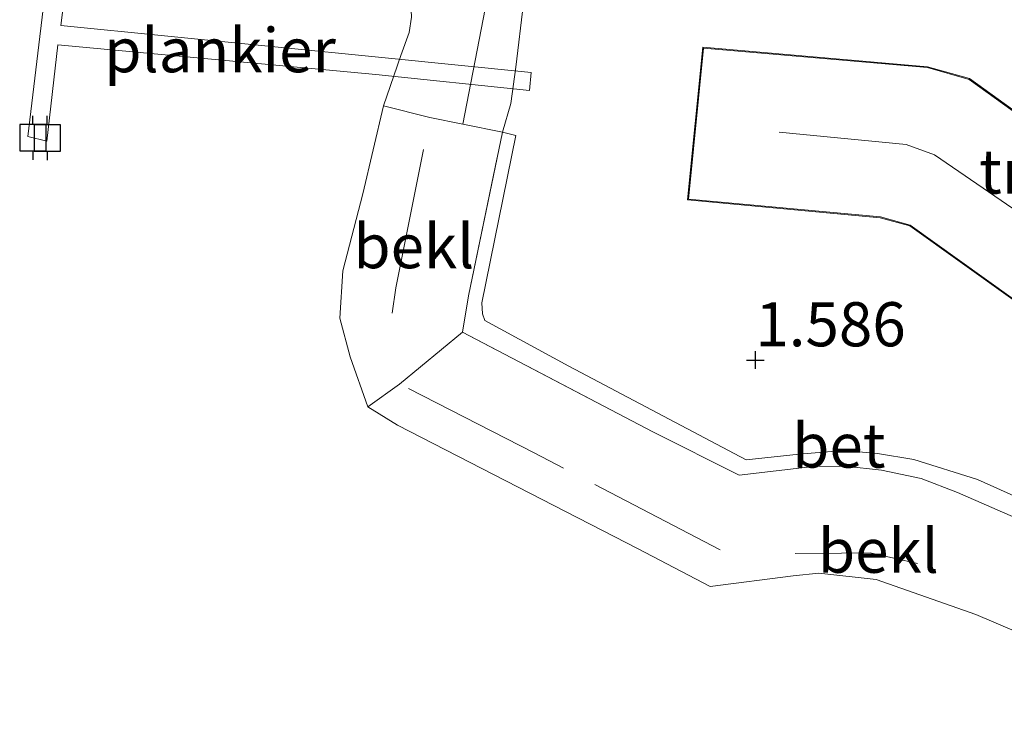
# Model space of a CAD drawing. Units: metres. Extents: x 39996 to 50008, y 393750 to 397688.
# Drawn here: x 43225 to 43281, y 397312 to 397352 of the extents above; entities that cross this region are included whole.
import ezdxf
from ezdxf.enums import TextEntityAlignment as Align

# ---------------------------------------------------------------- set-up
doc = ezdxf.new("R2010")
doc.units = ezdxf.units.M
doc.linetypes.add('IE-TERREINAFSCHEIDING', pattern=[10, 8, -2])
doc.layers.get('0').update_dxf_attribs({"lineweight": 25})
for name, color, linetype, lineweight in [('B-ME-AL-OVERIG-GV-B7', 7, 'BV-GELEIDERAIL', 18), ('B-ME-GW-HOOGTEPUNT-S-B1', 10, 'Continuous', 25), ('B-ME-GW-KRUINLIJN-L-B1', 93, 'Continuous', 18), ('B-ME-IE-GRONDWERKLIJN-GROND_INGERICHT-GV-B6', 253, 'Continuous', 18), ('B-ME-IE-TERREINAFSCHEIDING-RASTERHEKWERK-L-B1', 8, 'IE-TERREINAFSCHEIDING', 18), ('B-ME-KG-KADASTRAAL-DAKRAND-L-B1', 13, 'Continuous', 18), ('B-ME-KG-KADASTRAAL-NOKLIJN-L-B1', 13, 'Continuous', 18), ('B-ME-OB-BEKLEDING-GV-B6', 253, 'Continuous', 18), ('B-ME-OB-WATERLIJN-L-B1', 133, 'OB-WATERLIJN', 18), ('B-ME-OG-BEBOUWING-GV-B6', 173, 'Continuous', 18), ('B-ME-OG-WATER-GV-B6', 153, 'Continuous', 18), ('B-ME-VH-VERH_SOORT-BETON-OVERIG-GV-B6', 8, 'IE-TERREINAFSCHEIDING-NATUURLIJK-HOUTWAL', 18), ('B-ME-VV-AFMEERCONSTRUCTIE-S-B1', 10, 'Continuous', 25)]:
    doc.layers.add(name, color=color, linetype=linetype, lineweight=lineweight)
doc.styles.add('NLCS-ISO', font='NLCS-ISO.TTF')
doc.linetypes.add('BV-GELEIDERAIL', pattern='A,10,-3,[108,NLCS.SHX,S=1,R=0,X=0,Y=0],-3', length=16)
doc.linetypes.add('IE-TERREINAFSCHEIDING-NATUURLIJK-HOUTWAL', pattern='A,7,-1.5,[67,NLCS.SHX,S=0.75,R=45,X=0,Y=0],-1.5,7,-1.5,[70,NLCS.SHX,S=0.75,R=0,X=0,Y=0],-1.5', length=20)
doc.linetypes.add('OB-WATERLIJN', pattern='A,10,[32,NLCS.SHX,S=2,R=0,X=0,Y=0],-12', length=22)

# ---------------------------------------------------------------- blocks, each defined once
blk = doc.blocks.new('meerpaal')
for p, q in [((0.75, 0.75), (-0.75, 0.75)), ((-0.75, 0.75), (-0.75, -0.75)), ((0.75, -0.75), (0.75, 0.75)), ((-0.75, 0), (-1.25, 0)), ((0.75, 0), (1.25, 0)), ((-0.75, -0.75), (0.75, -0.75))]:
    blk.add_line(p, q)
blk = doc.blocks.new('hoogtepunt')
for p, q in [((-0.5, 0), (0.5, 0)), ((0, 0.5), (0, -0.5))]:
    blk.add_line(p, q)

msp = doc.modelspace()

# ---------------------------------------------------------------- linework, layer by layer
at = {"layer": 'B-ME-AL-OVERIG-GV-B7'}
msp.add_polyline3d([(43227.5524, 397351.3726, 0.6072), (43245.7468, 397349.5507, 1.4197), (43254.1944, 397348.7111, 1.7675), (43254.096, 397347.6959, 1.8055), (43245.3927, 397348.5906, 0.545), (43227.3883, 397350.278, 0.5759), (43226.7709, 397344.8191, 0.577), (43225.695, 397345.077, 0.584), (43227.1164, 397357.0576, 0.5536), (43228.2508, 397356.9014, 0.5697), (43227.5524, 397351.3726, 0.6072)], dxfattribs=at)
at = {"layer": 'B-ME-GW-KRUINLIJN-L-B1'}
msp.add_polyline3d([(43246.593, 397401.114, 1.156), (43253.528, 397400.673, 1.35), (43259.146, 397400.007, 1.363), (43261.392, 397399.716, 1.369), (43262.375, 397398.76, 1.413), (43262.774, 397396.626, 1.5), (43262.479, 397394.192, 1.456), (43259.369, 397381.488, 1.4), (43256.671, 397367.401, 1.469), (43253.772, 397352.63, 1.475), (43253.331, 397349.01, 1.525), (43253.043, 397346.952, 1.544), (43252.575, 397345.334, 1.431)], dxfattribs=at)
at = {"layer": 'B-ME-IE-GRONDWERKLIJN-GROND_INGERICHT-GV-B6'}
for points in [[(43292.141, 397319.963, 1.444), (43279.485, 397325.637, 1.413), (43275.878, 397326.766, 1.456), (43273.82, 397327.117, 1.45), (43271.884, 397327.278, 1.444), (43269.379, 397327.073, 1.475), (43266.37, 397326.753, 1.506), (43256.335, 397332.067, 1.556), (43251.566, 397334.656, 1.519), (43251.448, 397335.034, 1.513), (43251.397, 397335.66, 1.5), (43253.322, 397345.132, 1.488), (43252.575, 397345.334, 1.431), (43253.043, 397346.952, 1.544), (43253.331, 397349.01, 1.525), (43253.772, 397352.63, 1.475)], [(43275.641, 397340.011, 1.803), (43284.194, 397333.889, 1.778), (43287.339, 397338.21, 1.561), (43291.783, 397334.937, 1.559), (43299.038, 397345.521, 1.559), (43293.28, 397349.749, 1.559), (43287.603, 397342.113, 1.559), (43287.623, 397342.168, 1.559), (43279.026, 397348.361, 1.559), (43276.649, 397349.033, 1.559), (43263.917, 397350.146, 2.072), (43263.063, 397341.493, 2.122), (43273.973, 397340.476, 1.816), (43275.641, 397340.011, 1.803)]]:
    msp.add_polyline3d(points, dxfattribs=at)
at = {"layer": 'B-ME-IE-TERREINAFSCHEIDING-RASTERHEKWERK-L-B1'}
for p, q in [((43248.462, 397346.16, 0.65), (43245.828, 397346.812, -0.06)), ((43246.746, 397331.054, 0.443), (43250.303, 397333.991, 1.394))]:
    msp.add_line(p, q, dxfattribs=at)
for points in [[(43246.319, 397335.065, 0.675), (43246.533, 397336.5, 0.681), (43248.462, 397346.16, 0.65), (43250.337, 397345.783, 1.006), (43252.575, 397345.334, 1.431)], [(43300.096, 397314.618, 1.374), (43298.445, 397315.781, 1.381), (43295.222, 397317.404, 1.394), (43288.588, 397320.591, 1.419), (43281.945, 397323.34, 1.381), (43278.346, 397324.907, 1.413), (43276.296, 397325.695, 1.394), (43274.053, 397326.174, 1.381), (43271.993, 397326.4, 1.381), (43270.179, 397326.371, 1.419), (43265.979, 397325.885, 1.469), (43261.083, 397328.352, 1.544), (43250.303, 397333.991, 1.394), (43250.653, 397336.049, 1.425), (43252.575, 397345.334, 1.431)], [(43264.9, 397321.651, 0.443), (43254.368, 397327.161, 0.487), (43246.746, 397331.054, 0.443), (43244.952, 397329.752, -0.06)], [(43276.083, 397320.883, 0.256), (43273.404, 397321.495, 0.262), (43271.778, 397321.462, 0.249), (43269.15, 397321.448, 0.23)]]:
    msp.add_polyline3d(points, dxfattribs=at)
at = {"layer": 'B-ME-KG-KADASTRAAL-DAKRAND-L-B1'}
msp.add_polyline3d([(43263.962, 397350.092, 4.905), (43276.64, 397348.984, 4.912), (43279.004, 397348.315, 4.956), (43287.647, 397342.089, 4.98), (43293.291, 397349.679, 4.361), (43298.969, 397345.509, 4.324), (43291.771, 397335.008, 4.368), (43287.327, 397338.279, 4.368), (43284.183, 397333.958, 5.012), (43275.663, 397340.057, 4.949), (43273.982, 397340.526, 4.924), (43263.117, 397341.538, 5.018), (43263.962, 397350.092, 4.905)], dxfattribs=at)
at = {"layer": 'B-ME-KG-KADASTRAAL-NOKLIJN-L-B1'}
msp.add_polyline3d([(43268.253, 397345.322, 6.2), (43275.434, 397344.628, 6.15), (43277.049, 397344.035, 6.163), (43282.856, 397340.05, 6.062)], dxfattribs=at)
at = {"layer": 'B-ME-OB-BEKLEDING-GV-B6'}
for points in [[(43252.575, 397345.334, 1.431), (43250.337, 397345.783, 1.006), (43251.713, 397352.918, 1.069), (43254.194, 397365.383, 1.031), (43256.555, 397378.162, 1.006), (43258.138, 397386.015, 0.956), (43258.886, 397389.253, 1.05), (43259.805, 397391.614, 1.181), (43260.327, 397392.792, 1.225), (43262.479, 397394.192, 1.456), (43259.369, 397381.488, 1.4), (43256.671, 397367.401, 1.469), (43253.772, 397352.63, 1.475), (43253.331, 397349.01, 1.525), (43253.043, 397346.952, 1.544), (43252.575, 397345.334, 1.431)], [(43248.462, 397346.16, 0.65), (43245.828, 397346.812, -0.06), (43246.026, 397347.372, -0.06), (43246.819, 397349.672, -0.06), (43247.281, 397350.977, -0.06), (43247.422, 397351.85, -0.06), (43247.374, 397352.664, -0.06), (43247.263, 397353.416, -0.06), (43248.458, 397356.168, 0.143), (43249.85, 397360.458, 0.206), (43251.348, 397367.061, 0.193), (43252.125, 397371.926, 0.237), (43253.362, 397374.593, 0.518), (43254.278, 397376.765, 0.637), (43255.352, 397380.749, 0.693), (43255.893, 397382.991, 0.681), (43257.59, 397386.838, 0.862), (43258.886, 397389.253, 1.05), (43258.138, 397386.015, 0.956), (43256.555, 397378.162, 1.006), (43254.194, 397365.383, 1.031), (43251.713, 397352.918, 1.069), (43250.337, 397345.783, 1.006), (43248.462, 397346.16, 0.65)], [(43246.746, 397331.054, 0.443), (43244.952, 397329.752, -0.06), (43243.94, 397332.586, -0.06), (43243.355, 397334.786, -0.06), (43243.53, 397337.472, -0.06), (43244.673, 397341.83, -0.06), (43245.828, 397346.812, -0.06), (43248.462, 397346.16, 0.65), (43250.337, 397345.783, 1.006), (43252.575, 397345.334, 1.431), (43250.653, 397336.049, 1.425), (43250.303, 397333.991, 1.394), (43246.746, 397331.054, 0.443)], [(43293.304, 397312.051, -0.06), (43279.389, 397317.986, -0.06), (43273.733, 397319.966, -0.06), (43270.487, 397320.339, -0.06), (43269.046, 397320.178, -0.06), (43264.343, 397319.576, -0.06), (43260.254, 397321.715, -0.06), (43246.622, 397328.721, -0.06), (43244.952, 397329.752, -0.06), (43246.746, 397331.054, 0.443), (43250.303, 397333.991, 1.394), (43261.083, 397328.352, 1.544), (43265.979, 397325.885, 1.469), (43270.179, 397326.371, 1.419), (43271.993, 397326.4, 1.381), (43274.053, 397326.174, 1.381), (43276.296, 397325.695, 1.394), (43278.346, 397324.907, 1.413), (43281.945, 397323.34, 1.381)]]:
    msp.add_polyline3d(points, dxfattribs=at)
at = {"layer": 'B-ME-OB-WATERLIJN-L-B1'}
msp.add_polyline3d([(43293.304, 397312.051, -0.06), (43279.389, 397317.986, -0.06), (43273.733, 397319.966, -0.06), (43270.487, 397320.339, -0.06), (43269.046, 397320.178, -0.06), (43264.343, 397319.576, -0.06), (43260.254, 397321.715, -0.06), (43246.622, 397328.721, -0.06), (43244.952, 397329.752, -0.06), (43243.94, 397332.586, -0.06), (43243.355, 397334.786, -0.06), (43243.53, 397337.472, -0.06), (43244.673, 397341.83, -0.06), (43245.828, 397346.812, -0.06), (43246.026, 397347.372, -0.06), (43246.819, 397349.672, -0.06), (43247.281, 397350.977, -0.06), (43247.422, 397351.85, -0.06)], dxfattribs=at)
at = {"layer": 'B-ME-OG-BEBOUWING-GV-B6'}
msp.add_polyline3d([(43287.339, 397338.21, 1.561), (43284.194, 397333.889, 1.778), (43275.641, 397340.011, 1.803), (43273.973, 397340.476, 1.816), (43263.063, 397341.493, 2.122), (43263.917, 397350.146, 2.072), (43276.649, 397349.033, 1.559), (43279.026, 397348.361, 1.559), (43287.623, 397342.168, 1.559), (43287.603, 397342.113, 1.559), (43293.28, 397349.749, 1.559), (43299.038, 397345.521, 1.559), (43291.783, 397334.937, 1.559), (43287.339, 397338.21, 1.561)], dxfattribs=at)
at = {"layer": 'B-ME-OG-WATER-GV-B6'}
msp.add_polyline3d([(43247.422, 397351.85, -0.06), (43247.281, 397350.977, -0.06), (43246.819, 397349.672, -0.06), (43246.026, 397347.372, -0.06), (43245.828, 397346.812, -0.06), (43244.673, 397341.83, -0.06), (43243.53, 397337.472, -0.06), (43243.355, 397334.786, -0.06), (43243.94, 397332.586, -0.06), (43244.952, 397329.752, -0.06), (43246.622, 397328.721, -0.06), (43260.254, 397321.715, -0.06), (43264.343, 397319.576, -0.06), (43269.046, 397320.178, -0.06), (43270.487, 397320.339, -0.06), (43273.733, 397319.966, -0.06), (43279.389, 397317.986, -0.06), (43293.304, 397312.051, -0.06)], dxfattribs=at)
at = {"layer": 'B-ME-VH-VERH_SOORT-BETON-OVERIG-GV-B6'}
msp.add_polyline3d([(43281.945, 397323.34, 1.381), (43278.346, 397324.907, 1.413), (43276.296, 397325.695, 1.394), (43274.053, 397326.174, 1.381), (43271.993, 397326.4, 1.381), (43270.179, 397326.371, 1.419), (43265.979, 397325.885, 1.469), (43261.083, 397328.352, 1.544), (43250.303, 397333.991, 1.394), (43250.653, 397336.049, 1.425), (43252.575, 397345.334, 1.431), (43253.322, 397345.132, 1.488), (43251.397, 397335.66, 1.5), (43251.448, 397335.034, 1.513), (43251.566, 397334.656, 1.519), (43256.335, 397332.067, 1.556), (43266.37, 397326.753, 1.506), (43269.379, 397327.073, 1.475), (43271.884, 397327.278, 1.444), (43273.82, 397327.117, 1.45), (43275.878, 397326.766, 1.456), (43279.485, 397325.637, 1.413), (43292.141, 397319.963, 1.444)], dxfattribs=at)

# ---------------------------------------------------------------- block references
at = {"layer": 'B-ME-GW-HOOGTEPUNT-S-B1', "rotation": 90}
msp.add_blockref('hoogtepunt', (43266.897, 397332.409, 1.586), dxfattribs=at)
msp.add_blockref('hoogtepunt', (43266.897, 397332.409, 1.586), dxfattribs=at)
at = {"layer": 'B-ME-VV-AFMEERCONSTRUCTIE-S-B1', "rotation": 90}
for p in [(43225.977, 397345.01, 1.253), (43226.789, 397344.995, 1.234)]:
    msp.add_blockref('meerpaal', p, dxfattribs=at)

# ---------------------------------------------------------------- texts
at = {"layer": 'B-ME-AL-OVERIG-GV-B7', "ltscale": 0.2, "style": 'NLCS-ISO'}
msp.add_text('plankier', height=2.5, dxfattribs=at).set_placement((43236.5759, 397349.9703), align=Align.MIDDLE_CENTER)
at = {"layer": 'B-ME-GW-HOOGTEPUNT-S-B1', "ltscale": 0.2, "style": 'NLCS-ISO'}
msp.add_text('1.586', height=2.5, dxfattribs=at).set_placement((43266.897, 397332.409, 1.586), align=Align.BOTTOM_LEFT)
msp.add_text('1.586', height=2.5, dxfattribs=at).set_placement((43266.897, 397332.409, 1.586), align=Align.BOTTOM_LEFT)
at = {"layer": 'B-ME-IE-GRONDWERKLIJN-GROND_INGERICHT-GV-B6', "ltscale": 0.2, "style": 'NLCS-ISO'}
msp.add_text('tn', height=2.5, dxfattribs=at).set_placement((43281.2533, 397343.0925), align=Align.MIDDLE_CENTER)
at = {"layer": 'B-ME-OB-BEKLEDING-GV-B6', "ltscale": 0.2, "style": 'NLCS-ISO'}
for p in [(43247.5534, 397338.864), (43273.8665, 397321.6058)]:
    msp.add_text('bekl', height=2.5, dxfattribs=at).set_placement(p, align=Align.MIDDLE_CENTER)
at = {"layer": 'B-ME-VH-VERH_SOORT-BETON-OVERIG-GV-B6', "ltscale": 0.2, "style": 'NLCS-ISO'}
msp.add_text('bet', height=2.5, dxfattribs=at).set_placement((43271.6254, 397327.5654), align=Align.MIDDLE_CENTER)

doc.saveas('drawing.dxf')
